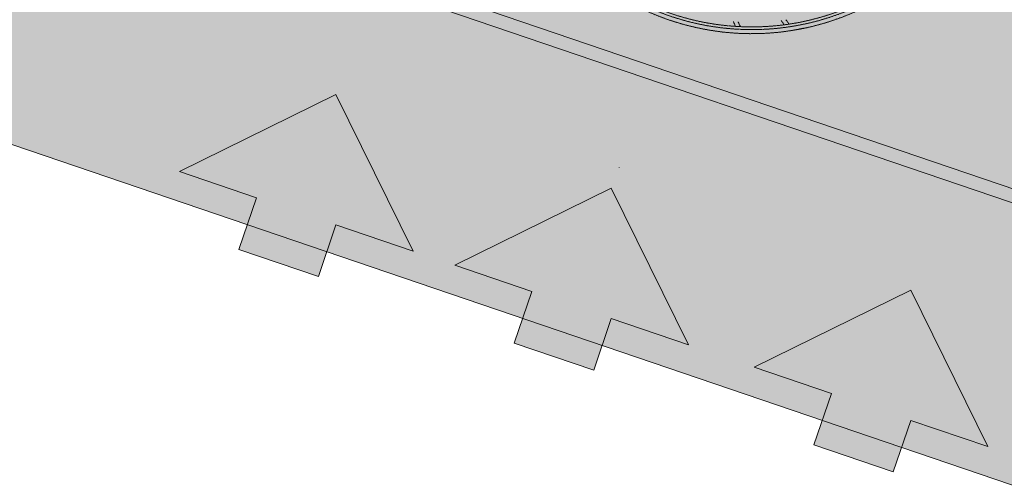
# Model space of a CAD drawing. Units: millimetres. Extents: x -804848 to -610291, y 8049900 to 8289061.
# Drawn here: x -701117 to -700389, y 8130382 to 8130723 of the extents above; entities that cross this region are included whole.
import ezdxf

# ---------------------------------------------------------------- set-up
doc = ezdxf.new("R2010")
doc.units = ezdxf.units.MM
doc.header["$MEASUREMENT"] = 0
doc.linetypes.add('ACAD_ISO07W100', pattern=[3000, 0, -3000])
doc.linetypes.add('CACHE', pattern=[0.75, 0.5, -0.25])
doc.layers.add('00 DALLES POUTRES.CBA', color=7, linetype='Continuous')
doc.layers.add('00 MURS.CBA', color=7, linetype='Continuous')
doc.layers.add('00 DALLES POUTRES.CBA_Stylo_No__254', color=7, linetype='Continuous', lineweight=13, true_color=0xdadada)
doc.layers.add('SOGETI_Stylo_No__253', color=7, linetype='Continuous', lineweight=13, true_color=0xb6b6b6)
doc.layers.add('00 MURS.CBA_Stylo_No__1', color=7, linetype='Continuous', lineweight=13)

# ---------------------------------------------------------------- blocks, each defined once
blk = doc.blocks.new('Elément de coupe_618', base_point=(-673657.41, 8111925.28))
at = {"layer": '00 DALLES POUTRES.CBA', "linetype": 'Continuous', "lineweight": 0, "true_color": 0x000000}
blk.add_hatch(color=18, dxfattribs=at).paths.add_polyline_path([(-705573.98, 8149333.57), (-706473.32, 8149639.51), (-711710.82, 8134235.68), (-694089.15, 8128235.66), (-693467.34, 8130061.87), (-707295.69, 8134770.29), (-707454.41, 8134303.73), (-708401.13, 8134625.78), (-708242.32, 8135092.61), (-710190.54, 8135755.96), (-708602.56, 8140426.3), (-708876.81, 8140519.6), (-708554.76, 8141466.32), (-708280.65, 8141373.07)])
at = {"layer": '00 DALLES POUTRES.CBA_Stylo_No__254', "linetype": 'Continuous', "lineweight": 0, "true_color": 0x363636}
h = blk.add_hatch(color=250, dxfattribs=at)
h.paths.add_polyline_path([(-706473.32, 8149639.51), (-711710.82, 8134235.68), (-694089.15, 8128235.66), (-688843.39, 8143642.16)])
h.paths.add_polyline_path([(-708876.81, 8140519.6), (-708554.76, 8141466.32), (-707608.04, 8141144.27), (-707930.09, 8140197.54)], flags=0)
h.paths.add_polyline_path([(-707454.41, 8134303.73), (-708401.13, 8134625.78), (-708079.08, 8135572.5), (-707132.35, 8135250.45)], flags=0)
h.paths.add_polyline_path([(-704936.5, 8133980.58), (-705883.22, 8134302.63), (-705561.17, 8135249.35), (-704614.45, 8134927.3)], flags=0)
h.paths.add_polyline_path([(-704103.22, 8141093.52), (-703781.17, 8142040.24), (-702834.44, 8141718.19), (-703156.5, 8140771.47)], flags=0)
h.paths.add_polyline_path([(-701885.62, 8135864.31), (-702832.34, 8136186.36), (-702510.29, 8137133.08), (-701563.57, 8136811.03)], flags=0)
h.paths.add_polyline_path([(-700520.24, 8139874.1), (-701466.96, 8140196.16), (-701144.91, 8141142.88), (-700198.19, 8140820.83)], flags=0)
h.paths.add_polyline_path([(-699623.23, 8135093.61), (-699301.18, 8136040.33), (-698354.45, 8135718.28), (-698676.51, 8134771.55)], flags=0)
h.paths.add_polyline_path([(-697311.11, 8138781.34), (-698257.83, 8139103.39), (-697935.78, 8140050.12), (-696989.06, 8139728.06)], flags=0)
h.paths.add_polyline_path([(-696812.77, 8144582.82), (-697759.49, 8144904.88), (-697437.05, 8145851.79), (-696490.43, 8145529.45)], flags=0)
h.paths.add_polyline_path([(-697237.53, 8134281.3), (-696915.47, 8135228.02), (-695968.75, 8134905.97), (-696290.8, 8133959.25)], flags=0)
blk = doc.blocks.new('Elément de coupe_627', base_point=(-673657.41, 8111925.28))
at = {"layer": '00 MURS.CBA_Stylo_No__1', "color": 7, "linetype": 'Continuous', "lineweight": 13}
blk.add_line((-711710.82, 8134235.68), (-693727.64, 8128112.57), dxfattribs=at)

msp = doc.modelspace()

# ---------------------------------------------------------------- hatches: boundary and pattern name
at = {"layer": 'SOGETI_Stylo_No__253', "linetype": 'Continuous', "lineweight": 13, "true_color": 0xb6b6b6}
for points in [[(-700883.02, 8130667.32), (-700998.62, 8130610.41), (-700941.69, 8130591.04), (-700954.66, 8130552.92), (-700896.01, 8130532.97), (-700883.04, 8130571.09), (-700826.11, 8130551.72)], [(-700679.67, 8130598.14), (-700795.27, 8130541.23), (-700738.34, 8130521.86), (-700751.31, 8130483.74), (-700692.65, 8130463.79), (-700679.68, 8130501.91), (-700622.75, 8130482.54)], [(-700458.43, 8130522.88), (-700574.03, 8130465.97), (-700517.1, 8130446.6), (-700530.07, 8130408.48), (-700471.42, 8130388.53), (-700458.45, 8130426.65), (-700401.52, 8130407.29)]]:
    msp.add_hatch(color=253, dxfattribs=at).paths.add_polyline_path(points)

# ---------------------------------------------------------------- linework, layer by layer
at = {"layer": 'SOGETI_Stylo_No__253', "color": 253, "linetype": 'ACAD_ISO07W100', "lineweight": 13, "true_color": 0xb6b6b6}
msp.add_line((-700673.82, 8130613.25), (-700478.04, 8131188.78), dxfattribs=at)
at = {"layer": 'SOGETI_Stylo_No__253', "color": 253, "linetype": 'Continuous', "lineweight": 13, "true_color": 0xb6b6b6}
msp.add_line((-701063.66, 8130818.8), (-700240.77, 8130538.87), dxfattribs=at)
at = {"layer": 'SOGETI_Stylo_No__253', "color": 253, "linetype": 'CACHE', "lineweight": 13, "true_color": 0xb6b6b6}
for p, q in [((-700540.7, 8130715.58), (-700540.72, 8130715.68)), ((-700540.7, 8130715.58), (-700540.72, 8130715.68)), ((-700540.7, 8130715.58), (-700540.72, 8130715.68)), ((-700540.7, 8130715.58), (-700540.72, 8130715.68)), ((-700540.7, 8130715.58), (-700540.72, 8130715.68)), ((-700540.23, 8130715.77), (-700540.21, 8130715.68)), ((-700540.23, 8130715.77), (-700540.21, 8130715.68)), ((-700540.23, 8130715.77), (-700540.21, 8130715.68)), ((-700540.23, 8130715.77), (-700540.21, 8130715.68)), ((-700540.23, 8130715.77), (-700540.21, 8130715.68)), ((-700538.27, 8130716.16), (-700538.25, 8130716.06)), ((-700538.27, 8130716.16), (-700538.25, 8130716.06)), ((-700538.27, 8130716.16), (-700538.25, 8130716.06)), ((-700538.27, 8130716.16), (-700538.25, 8130716.06)), ((-700538.27, 8130716.16), (-700538.25, 8130716.06)), ((-700537.78, 8130716.26), (-700537.76, 8130716.17)), ((-700537.78, 8130716.26), (-700537.76, 8130716.17)), ((-700537.78, 8130716.26), (-700537.76, 8130716.17)), ((-700537.78, 8130716.26), (-700537.76, 8130716.17)), ((-700537.78, 8130716.26), (-700537.76, 8130716.17))]:
    msp.add_line(p, q, dxfattribs=at)
at = {"layer": 'SOGETI_Stylo_No__253', "color": 253, "linetype": 'Continuous', "lineweight": 13, "true_color": 0xb6b6b6}
msp.add_lwpolyline([(-700222.37, 8130543.08), (-701074.42, 8130832.93)], dxfattribs=at)
for points in [[(-700883.02, 8130667.32), (-700998.62, 8130610.41), (-700941.69, 8130591.04), (-700954.66, 8130552.92), (-700896.01, 8130532.97), (-700883.04, 8130571.09), (-700826.11, 8130551.72)], [(-700679.67, 8130598.14), (-700795.27, 8130541.23), (-700738.34, 8130521.86), (-700751.31, 8130483.74), (-700692.65, 8130463.79), (-700679.68, 8130501.91), (-700622.75, 8130482.54)], [(-700458.43, 8130522.88), (-700401.52, 8130407.29), (-700458.45, 8130426.65), (-700471.42, 8130388.53), (-700530.07, 8130408.48), (-700517.1, 8130446.6), (-700574.03, 8130465.97)]]:
    msp.add_lwpolyline(points, close=True, dxfattribs=at)
at = {"layer": 'SOGETI_Stylo_No__253', "color": 253, "linetype": 'CACHE', "lineweight": 13, "true_color": 0xb6b6b6}
for radius in [185.75, 185.75, 185.75, 185.75, 185.75, 183.75, 183.75, 183.75, 183.75, 183.75]:
    msp.add_circle((-700575.93, 8130901.01), radius, dxfattribs=at)
for centre, radius, start, end in [((-700575.93, 8130901.01), 188.75, 283.03447, 339.39122), ((-700575.93, 8130901.01), 188.75, 283.03447, 339.39122), ((-700575.93, 8130901.01), 188.75, 283.03447, 339.39122), ((-700575.93, 8130901.01), 188.75, 283.03447, 339.39122), ((-700575.93, 8130901.01), 188.75, 283.03447, 339.39122), ((-700575.93, 8130901.01), 188.75, 223.03447, 279.39122), ((-700575.93, 8130901.01), 188.75, 223.03447, 279.39122), ((-700575.93, 8130901.01), 188.75, 223.03447, 279.39122), ((-700575.93, 8130901.01), 188.75, 223.03447, 279.39122), ((-700575.93, 8130901.01), 188.75, 223.03447, 279.39122), ((-700393.48, 8130805.17), 213.25, 203.1995, 204.20658), ((-700393.48, 8130805.17), 213.25, 203.1995, 204.20658), ((-700393.48, 8130805.17), 213.25, 203.1995, 204.20658), ((-700393.48, 8130805.17), 213.25, 203.1995, 204.20658), ((-700393.48, 8130805.17), 213.25, 203.1995, 204.20658), ((-700364.91, 8130824.01), 243.9, 204.99929, 205.86888), ((-700364.91, 8130824.01), 243.9, 204.99929, 205.86888), ((-700364.91, 8130824.01), 243.9, 204.99929, 205.86888), ((-700364.91, 8130824.01), 243.9, 204.99929, 205.86888), ((-700364.91, 8130824.01), 243.9, 204.99929, 205.86888), ((-700378.29, 8130842.61), 213.25, 214.42978, 215.42981), ((-700378.29, 8130842.61), 213.25, 214.42978, 215.42981), ((-700378.29, 8130842.61), 213.25, 214.42978, 215.42981), ((-700378.29, 8130842.61), 213.25, 214.42978, 215.42981), ((-700378.29, 8130842.61), 213.25, 214.42978, 215.42981), ((-700353.94, 8130866.66), 243.9, 216.22751, 217.12886), ((-700353.94, 8130866.66), 243.9, 216.22751, 217.12886), ((-700353.94, 8130866.66), 243.9, 216.22751, 217.12886), ((-700353.94, 8130866.66), 243.9, 216.22751, 217.12886), ((-700353.94, 8130866.66), 243.9, 216.22751, 217.12886), ((-700575.93, 8130901.01), 188.75, 281.66817, 283.03447), ((-700575.93, 8130901.01), 188.75, 281.66817, 283.03447), ((-700575.93, 8130901.01), 188.75, 281.66817, 283.03447), ((-700575.93, 8130901.01), 188.75, 281.66817, 283.03447), ((-700575.93, 8130901.01), 188.75, 281.66817, 283.03447), ((-700575.93, 8130901.01), 188.75, 279.39122, 280.75753), ((-700575.93, 8130901.01), 188.75, 279.39122, 280.75753), ((-700575.93, 8130901.01), 188.75, 279.39122, 280.75753), ((-700575.93, 8130901.01), 188.75, 279.39122, 280.75753), ((-700575.93, 8130901.01), 188.75, 279.39122, 280.75753), ((-700575.93, 8130901.01), 188.65, 280.75728, 281.66841), ((-700575.93, 8130901.01), 188.65, 280.75728, 281.66841), ((-700575.93, 8130901.01), 188.65, 280.75728, 281.66841), ((-700575.93, 8130901.01), 188.65, 280.75728, 281.66841), ((-700575.93, 8130901.01), 188.65, 280.75728, 281.66841), ((-700575.93, 8130901.01), 188.75, 280.75753, 280.90929), ((-700575.93, 8130901.01), 188.75, 280.75753, 280.90929), ((-700575.93, 8130901.01), 188.75, 280.75753, 280.90929), ((-700575.93, 8130901.01), 188.75, 280.75753, 280.90929), ((-700575.93, 8130901.01), 188.75, 280.75753, 280.90929), ((-700575.93, 8130901.01), 188.75, 280.90929, 281.51641), ((-700575.93, 8130901.01), 188.75, 280.90929, 281.51641), ((-700575.93, 8130901.01), 188.75, 280.90929, 281.51641), ((-700575.93, 8130901.01), 188.75, 280.90929, 281.51641), ((-700575.93, 8130901.01), 188.75, 280.90929, 281.51641), ((-700575.93, 8130901.01), 188.75, 281.51641, 281.66817), ((-700575.93, 8130901.01), 188.75, 281.51641, 281.66817), ((-700575.93, 8130901.01), 188.75, 281.51641, 281.66817), ((-700575.93, 8130901.01), 188.75, 281.51641, 281.66817), ((-700575.93, 8130901.01), 188.75, 281.51641, 281.66817)]:
    msp.add_arc(centre, radius, start, end, dxfattribs=at)

# ---------------------------------------------------------------- block references
at = {"layer": '00 DALLES POUTRES.CBA', "lineweight": 0}
msp.add_blockref('Elément de coupe_618', (-673657.41, 8111925.28), dxfattribs=at)
at = {"layer": '00 MURS.CBA', "lineweight": 0}
msp.add_blockref('Elément de coupe_627', (-673657.41, 8111925.28), dxfattribs=at)

doc.saveas('drawing.dxf')
